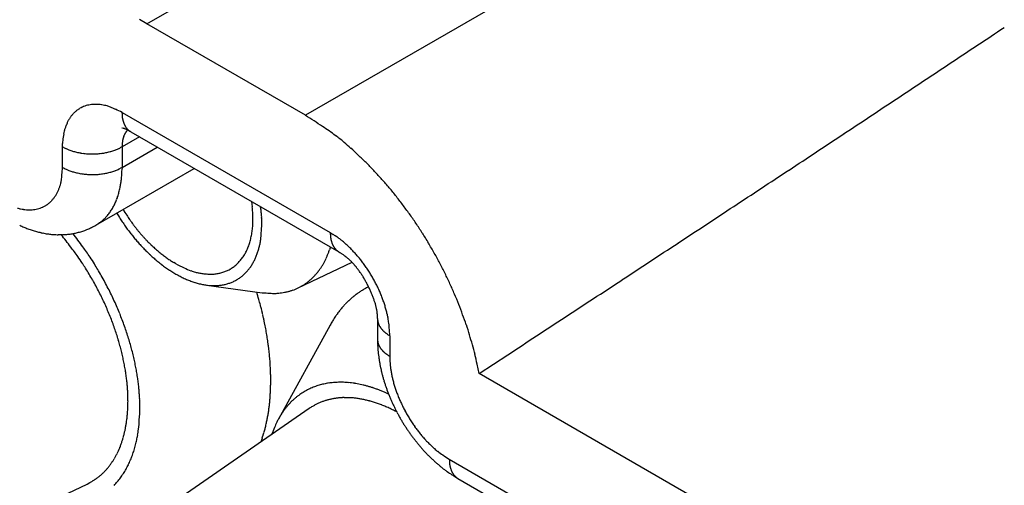
# Model space of a CAD drawing. Units: millimetres. Extents: x 11 to 751, y 29 to 435.
# Drawn here: x 354 to 366, y 176 to 182 of the extents above; entities that cross this region are included whole.
import ezdxf

# ---------------------------------------------------------------- set-up
doc = ezdxf.new("R2010")
doc.units = ezdxf.units.MM
doc.header["$MEASUREMENT"] = 0
doc.layers.get('0').update_dxf_attribs({"lineweight": 30})

msp = doc.modelspace()

# ---------------------------------------------------------------- linework, layer by layer
for p, q in [((355.975, 181.528), (365.733, 187.162)), ((367.618, 186.073), (357.86, 180.44)), ((355.975, 181.528), (355.886, 181.577)), ((357.86, 180.44), (355.975, 181.528)), ((355.68, 180.473), (358.155, 179.045)), ((355.676, 180.292), (355.68, 180.291)), ((355.887, 180.185), (355.68, 180.065)), ((355.783, 180.245), (355.776, 180.249)), ((355.783, 180.245), (358.258, 178.816)), ((354.973, 180.065), (354.973, 180.104)), ((355.68, 180.065), (355.68, 180.073)), ((354.973, 179.82), (354.973, 180.065)), ((355.68, 180.065), (355.662, 180.056)), ((355.68, 180.065), (355.68, 179.82)), ((355.68, 179.82), (356.099, 180.062)), ((355.369, 179.134), (356.538, 179.809)), ((355.68, 179.82), (355.662, 179.811)), ((355.68, 179.82), (355.679, 179.791)), ((357.219, 179.416), (357.227, 179.352)), ((355.617, 179.277), (355.65, 179.223)), ((357.341, 179.147), (357.341, 179.153)), ((358.155, 179.045), (358.188, 179.024)), ((358.156, 178.875), (358.145, 178.84)), ((358.258, 178.816), (358.251, 178.82)), ((358.258, 178.816), (358.269, 178.809)), ((356.316, 178.677), (356.296, 178.689)), ((357.772, 178.387), (358.413, 178.692)), ((356.682, 178.421), (357.347, 178.331)), ((358.61, 178.402), (358.592, 178.393)), ((358.715, 178.024), (358.715, 177.779)), ((358.715, 178.024), (358.715, 178.016)), ((358.153, 177.946), (357.538, 176.828)), ((358.715, 177.779), (358.715, 177.771)), ((358.715, 177.779), (358.716, 177.741)), ((358.862, 177.82), (358.862, 177.575)), ((358.862, 177.575), (358.862, 177.536)), ((359.922, 177.371), (360.264, 177.594)), ((359.922, 177.371), (359.9, 177.482)), ((357.447, 177.289), (357.447, 177.319)), ((376.292, 167.92), (359.922, 177.371)), ((358.847, 177.126), (358.808, 177.144)), ((355.75, 177.044), (355.75, 177.096)), ((357.905, 176.954), (355.874, 175.551)), ((355.892, 176.962), (355.892, 177.017)), ((358.945, 176.913), (358.919, 176.927)), ((357.332, 176.558), (357.34, 176.581)), ((359.569, 176.35), (376.645, 166.491)), ((359.672, 176.121), (359.666, 176.125)), ((359.672, 176.121), (376.749, 166.262)), ((353.034, 174.999), (355.265, 176.056)), ((355.265, 176.056), (355.299, 176.073))]:
    msp.add_line(p, q)
for centre, radius, start, end in [((-77.983, 848.876), 801.671, 303.616691, 303.643656), ((-90.983, 868.458), 825.175, 303.589336, 303.615642), ((-99.595, 881.428), 840.745, 303.563297, 303.589228), ((-101.823, 884.803), 844.788, 303.536694, 303.562649), ((355.348, 180.232), 0.336, 114.6066, 120.0451), ((355.349, 180.229), 0.339, 109.0852, 114.4984), ((355.351, 180.224), 0.345, 103.8344, 109.2107), ((355.353, 180.215), 0.354, 98.534, 103.8501), ((355.36, 180.19), 0.38, 94.0126, 99.0156), ((355.365, 180.144), 0.426, 89.6472, 94.1635), ((355.363, 180.14), 0.429, 84.8052, 89.4343), ((355.366, 180.156), 0.414, 79.9334, 84.9491), ((355.361, 180.033), 0.536, 78.0604, 81.7557), ((355.236, 179.408), 1.174, 76.8413, 78.3896), ((355.352, 180.041), 0.532, 69.0427, 73.5213), ((355.349, 180.015), 0.556, 62.9985, 69.7175), ((-105.926, 890.989), 852.211, 303.511001, 303.536866), ((355.41, 180.176), 0.42, 141.2928, 145.8251), ((355.387, 180.193), 0.391, 136.3283, 141.1197), ((355.369, 180.208), 0.368, 130.939, 135.9692), ((355.357, 180.22), 0.351, 125.6194, 130.8463), ((355.35, 180.228), 0.34, 119.9839, 125.3597), ((354.952, 179.07), 1.581, 62.5958, 65.7247), ((356.56, 180.493), 0.881, 181.3033, 182.7164), ((356.002, 180.46), 0.321, 181.5359, 184.4831), ((356.014, 180.46), 0.333, 184.2854, 186.119), ((356.541, 180.54), 0.866, 187.6363, 188.1815), ((354.389, 174.947), 6.497, 55.5739, 57.713), ((-111.362, 899.217), 862.073, 303.484629, 303.510327), ((355.569, 180.108), 0.593, 158.9408, 162.388), ((355.523, 180.123), 0.544, 155.0462, 158.739), ((355.478, 180.141), 0.496, 150.6807, 154.6566), ((355.442, 180.159), 0.456, 146.2197, 150.4714), ((356.049, 180.468), 0.37, 188.077, 189.4835), ((355.975, 180.452), 0.293, 188.7904, 190.6691), ((356.002, 180.457), 0.321, 190.6634, 192.33), ((356.011, 180.46), 0.33, 192.469, 194.0509), ((355.981, 180.452), 0.299, 194.0175, 195.7601), ((355.963, 180.447), 0.28, 195.5971, 197.4489), ((355.955, 180.444), 0.272, 197.43, 199.3187), ((355.946, 180.44), 0.262, 199.2495, 201.1907), ((355.934, 180.436), 0.25, 201.1701, 203.1916), ((355.924, 180.431), 0.239, 203.0806, 205.175), ((355.915, 180.427), 0.229, 205.1637, 207.3262), ((355.908, 180.422), 0.22, 207.2213, 209.4509), ((355.9, 180.418), 0.211, 209.44, 211.7395), ((355.894, 180.414), 0.204, 211.6442, 214.0095), ((356.577, 178.013), 2.732, 53.1009, 57.0761), ((355.766, 180.071), 0.793, 169.4301, 172.1319), ((355.684, 180.081), 0.711, 166.1156, 169.0874), ((355.622, 180.095), 0.648, 162.7189, 165.9322), ((355.554, 179.885), 0.425, 72.2797, 72.7931), ((355.554, 179.883), 0.426, 71.7694, 72.2822), ((355.553, 179.879), 0.431, 71.2633, 71.772), ((355.55, 179.872), 0.438, 70.7564, 71.2577), ((355.548, 179.866), 0.444, 70.2793, 70.7745), ((355.546, 179.861), 0.45, 69.7899, 70.2795), ((355.966, 180.091), 0.284, 159.5968, 161.0371), ((355.954, 180.095), 0.271, 158.0593, 159.5544), ((355.544, 179.855), 0.456, 69.3114, 69.7956), ((355.94, 180.1), 0.257, 156.3998, 157.9724), ((355.542, 179.849), 0.463, 68.816, 69.2943), ((355.938, 180.101), 0.254, 154.8913, 156.4604), ((355.946, 180.098), 0.262, 153.3216, 154.823), ((355.54, 179.843), 0.469, 68.3743, 68.8473), ((355.918, 180.11), 0.233, 151.331, 153.0378), ((355.537, 179.837), 0.475, 67.8908, 68.3582), ((355.882, 180.129), 0.191, 149.0871, 151.1925), ((355.535, 179.831), 0.482, 67.4417, 67.9039), ((355.918, 180.112), 0.231, 148.2726, 149.9045), ((355.532, 179.825), 0.489, 66.981, 67.4374), ((356.252, 179.906), 0.623, 147.8134, 148.3583), ((355.53, 179.819), 0.495, 66.5428, 66.9944), ((355.872, 180.137), 0.18, 143.0944, 145.4852), ((355.888, 180.41), 0.197, 213.9941, 216.4233), ((355.528, 179.814), 0.501, 66.0791, 66.5261), ((355.85, 180.153), 0.152, 138.8532, 143.1559), ((355.883, 180.406), 0.191, 216.331, 218.8188), ((355.525, 179.807), 0.508, 65.6652, 66.1064), ((355.521, 179.798), 0.518, 65.2146, 65.648), ((355.879, 180.402), 0.185, 218.8226, 221.3657), ((356.041, 180.002), 0.396, 138.4036, 140.56), ((355.52, 179.796), 0.52, 64.7987, 65.231), ((355.875, 180.399), 0.18, 221.2787, 223.8708), ((355.52, 179.798), 0.518, 64.3496, 64.785), ((355.513, 179.781), 0.537, 63.9564, 64.3754), ((355.872, 180.396), 0.176, 223.8923, 226.5277), ((355.495, 179.745), 0.577, 63.5754, 63.9634), ((355.87, 180.394), 0.173, 226.4503, 229.1199), ((355.511, 179.778), 0.54, 63.0951, 63.517), ((355.542, 179.838), 0.472, 62.5904, 63.0846), ((355.869, 180.392), 0.17, 229.1561, 231.8542), ((355.491, 179.736), 0.587, 62.4113, 62.7853), ((355.079, 178.947), 1.477, 62.3022, 62.4366), ((355.868, 180.391), 0.169, 231.7891, 234.5055), ((355.531, 179.817), 0.496, 61.3139, 61.8285), ((355.552, 179.854), 0.454, 60.495, 61.3618), ((355.868, 180.391), 0.169, 234.5678, 237.2792), ((355.179, 179.18), 1.224, 60.4262, 60.8479), ((356.207, 177.524), 3.346, 50.8386, 53.0556), ((-116.621, 907.165), 871.603, 303.459198, 303.484736), ((355.811, 180.068), 0.839, 174.9675, 177.5691), ((355.805, 180.067), 0.833, 172.2699, 174.8702), ((356.123, 180.065), 0.444, 176.0771, 177.064), ((356.131, 180.065), 0.451, 177.0819, 178.0547), ((356.13, 180.065), 0.45, 178.0783, 179.0556), ((356.092, 180.067), 0.412, 173.9291, 174.9847), ((356.105, 180.066), 0.426, 174.9984, 176.023), ((356.079, 180.068), 0.399, 172.7775, 173.8622), ((356.067, 180.07), 0.387, 171.6607, 172.7747), ((356.054, 180.071), 0.374, 170.4453, 171.5936), ((356.042, 180.073), 0.361, 169.2455, 170.4267), ((356.029, 180.075), 0.349, 167.9647, 169.182), ((356.018, 180.077), 0.337, 166.6917, 167.9437), ((356.006, 180.08), 0.325, 165.3284, 166.6181), ((355.995, 180.083), 0.314, 163.9842, 165.3123), ((355.984, 180.086), 0.302, 162.5384, 163.9098), ((355.974, 180.088), 0.292, 161.1213, 162.5286), ((352.331, 173.269), 9.098, 48.1608, 48.8333), ((355.474, 181.034), 1.091, 242.6096, 245.0666), ((355.225, 180.465), 0.471, 243.401, 247.876), ((355.266, 180.568), 0.581, 247.9575, 250.4619), ((355.514, 181.439), 1.486, 252.6704, 253.4881), ((355.304, 180.724), 0.74, 253.4056, 255.2452), ((355.288, 180.633), 0.649, 254.4908, 256.7562), ((355.314, 180.751), 0.769, 256.8769, 258.799), ((355.327, 180.831), 0.85, 259.0338, 260.787), ((355.323, 180.81), 0.83, 260.8396, 262.6773), ((355.324, 180.813), 0.832, 262.593, 264.4553), ((355.326, 180.838), 0.857, 264.5203, 266.3458), ((355.327, 180.852), 0.871, 266.3413, 268.1496), ((355.326, 180.851), 0.87, 268.2009, 270.0176), ((355.326, 180.847), 0.866, 269.9779, 271.8034), ((355.326, 180.841), 0.861, 271.8466, 273.6774), ((355.327, 180.828), 0.848, 273.6371, 275.4832), ((355.328, 180.812), 0.831, 275.5159, 277.3776), ((355.332, 180.789), 0.808, 277.324, 279.2136), ((355.336, 180.765), 0.784, 279.2382, 281.151), ((355.342, 180.736), 0.754, 281.0918, 283.0419), ((355.349, 180.708), 0.725, 283.0586, 285.0361), ((355.359, 180.672), 0.688, 284.9651, 286.9954), ((355.37, 180.638), 0.652, 286.9941, 289.0732), ((355.381, 180.606), 0.618, 288.9953, 291.1191), ((355.389, 180.587), 0.597, 291.1573, 293.2787), ((355.411, 180.537), 0.543, 293.1797, 295.4302), ((355.442, 180.473), 0.472, 295.2882, 297.7718), ((355.553, 176.86), 4.274, 46.6331, 48.2345), ((355.979, 177.246), 3.7, 45.3286, 47.3208), ((-120.93, 913.7), 879.432, 303.433208, 303.458643), ((355.471, 176.744), 4.415, 43.5434, 45.2161), ((354.411, 179.763), 0.556, 350.2821, 357.0013), ((353.393, 179.892), 1.581, 354.2756, 357.4046), ((355.474, 180.789), 1.091, 242.6118, 245.0688), ((355.225, 180.22), 0.471, 243.4011, 247.8759), ((355.266, 180.323), 0.581, 247.9576, 250.4619), ((355.514, 181.194), 1.486, 252.6704, 253.4881), ((355.303, 180.479), 0.74, 253.408, 255.2475), ((355.288, 180.388), 0.649, 254.4909, 256.7562), ((355.314, 180.506), 0.769, 256.8791, 258.8011), ((355.327, 180.586), 0.851, 259.0338, 260.7869), ((355.323, 180.566), 0.83, 260.8396, 262.6773), ((355.324, 180.568), 0.832, 262.5931, 264.4552), ((355.326, 180.593), 0.857, 264.5203, 266.3457), ((355.327, 180.607), 0.871, 266.3434, 268.1516), ((355.326, 180.606), 0.87, 268.2009, 270.0175), ((355.326, 180.602), 0.866, 269.9779, 271.8033), ((355.326, 180.596), 0.861, 271.8446, 273.6752), ((355.327, 180.583), 0.848, 273.6371, 275.4831), ((355.328, 180.567), 0.831, 275.5159, 277.3776), ((355.332, 180.544), 0.808, 277.324, 279.2135), ((355.336, 180.52), 0.784, 279.2383, 281.151), ((355.342, 180.491), 0.754, 281.0896, 283.0397), ((355.349, 180.463), 0.725, 283.0587, 285.036), ((355.359, 180.427), 0.688, 284.9629, 286.9931), ((355.37, 180.393), 0.652, 286.9941, 289.0731), ((355.381, 180.361), 0.618, 288.9954, 291.1191), ((355.389, 180.342), 0.597, 291.1549, 293.2762), ((355.411, 180.292), 0.543, 293.1798, 295.4301), ((355.442, 180.229), 0.472, 295.2882, 297.7717), ((354.372, 179.819), 1.308, 355.0426, 356.2939), ((354.343, 179.82), 1.336, 356.3175, 357.5462), ((354.346, 179.819), 1.334, 357.5785, 358.8133), ((355.102, 176.42), 4.905, 41.8103, 43.3237), ((-125.657, 920.858), 888.009, 303.407974, 303.433279), ((353.828, 179.969), 1.174, 341.6101, 343.1585), ((354.434, 179.753), 0.532, 346.4788, 350.9576), ((354.58, 179.798), 1.098, 349.2694, 350.7274), ((354.536, 179.805), 1.143, 350.7588, 352.1683), ((354.489, 179.81), 1.19, 352.2511, 353.613), ((354.438, 179.815), 1.242, 353.6404, 354.952), ((355.19, 176.505), 4.783, 40.1745, 41.7593), ((354.53, 179.712), 0.426, 325.8351, 330.3515), ((354.526, 179.713), 0.429, 330.5655, 335.1948), ((354.541, 179.707), 0.414, 335.0516, 340.0674), ((354.432, 179.764), 0.536, 338.2427, 341.9382), ((354.794, 179.752), 0.879, 340.7379, 342.4905), ((354.755, 179.763), 0.92, 342.6011, 344.2901), ((354.715, 179.773), 0.961, 344.3238, 345.954), ((354.671, 179.782), 1.006, 346.0562, 347.6261), ((354.628, 179.791), 1.05, 347.6598, 349.1746), ((355.172, 176.482), 4.812, 38.6434, 40.2444), ((355.026, 176.372), 4.994, 37.0208, 38.5791), ((-130.115, 927.638), 896.123, 303.382015, 303.407208), ((354.598, 179.654), 0.336, 299.9519, 305.3904), ((354.595, 179.656), 0.339, 305.5017, 310.915), ((354.592, 179.66), 0.345, 310.7879, 316.1642), ((354.586, 179.667), 0.353, 316.1494, 321.4656), ((354.567, 179.686), 0.38, 320.9839, 325.987), ((354.958, 179.688), 0.703, 330.6023, 332.6972), ((354.925, 179.704), 0.74, 332.7659, 334.7742), ((354.898, 179.715), 0.769, 334.8956, 336.8465), ((354.868, 179.727), 0.801, 336.8755, 338.7646), ((354.831, 179.74), 0.841, 338.8803, 340.6977), ((354.928, 176.299), 5.116, 35.4781, 37.011), ((354.616, 179.96), 0.648, 254.0671, 257.2803), ((354.601, 179.908), 0.593, 257.6119, 261.059), ((354.591, 179.859), 0.544, 261.2617, 264.9544), ((354.583, 179.812), 0.496, 265.342, 269.3178), ((354.581, 179.771), 0.456, 269.5271, 273.7787), ((354.581, 179.736), 0.42, 274.1727, 278.705), ((354.584, 179.707), 0.391, 278.8799, 283.6713), ((354.587, 179.684), 0.368, 284.0301, 289.0603), ((354.592, 179.668), 0.351, 289.1531, 294.38), ((354.595, 179.657), 0.34, 294.6395, 300.0153), ((355.136, 179.567), 0.488, 317.9146, 320.8896), ((355.054, 179.632), 0.593, 321.0687, 323.4864), ((354.99, 179.673), 0.669, 323.8879, 326.0159), ((355.003, 179.663), 0.651, 326.1176, 328.3338), ((354.996, 179.668), 0.661, 328.2538, 330.4659), ((359.65, 181.824), 4.684, 212.3152, 213.3062), ((357.171, 180.165), 1.701, 212.4666, 214.5378), ((355.826, 179.201), 1.409, 3.5459, 6.1335), ((355.836, 179.204), 1.399, 0.8632, 3.4505), ((353.818, 178.895), 3.538, 7.1699, 7.4424), ((356.045, 179.17), 1.295, 6.8358, 7.402), ((355.913, 179.153), 1.428, 6.5275, 6.858), ((352.556, 178.795), 4.804, 6.1498, 6.2255), ((355.616, 179.124), 1.727, 5.9284, 6.1607), ((355.965, 179.158), 1.375, 5.7384, 6.048), ((355.745, 179.136), 1.596, 5.4689, 5.7279), ((355.616, 179.124), 1.726, 5.1985, 5.4328), ((355.735, 179.135), 1.607, 4.9488, 5.2007), ((355.789, 179.14), 1.553, 4.6975, 4.9579), ((355.77, 179.138), 1.572, 4.4472, 4.7026), ((355.77, 179.138), 1.572, 4.1809, 4.4347), ((355.79, 179.14), 1.551, 3.9282, 4.1841), ((354.89, 176.278), 5.16, 33.8969, 35.4266), ((-134.776, 934.703), 904.587, 303.357298, 303.382364), ((355, 180.254), 1.243, 244.4393, 245.6733), ((354.558, 180.651), 1.721, 296.0998, 298.1029), ((354.795, 180.015), 1.051, 303.0786, 306.0384), ((355.193, 179.496), 0.399, 303.6661, 309.6297), ((355.152, 179.547), 0.463, 309.5037, 312.8578), ((354.352, 180.282), 1.549, 316.0594, 316.8513), ((355.054, 179.626), 0.588, 316.7338, 319.0449), ((357.94, 180.688), 2.719, 212.5951, 213.8855), ((357.712, 180.541), 2.447, 214.0019, 215.4035), ((357.315, 180.261), 1.874, 214.4451, 215.6502), ((361.099, 183.136), 6.626, 216.7848, 217.046), ((357.622, 180.509), 2.269, 216.9927, 217.8304), ((356.047, 179.211), 1.189, 354.7285, 357.6888), ((355.901, 179.208), 1.334, 358.0417, 0.7258), ((355.005, 179.234), 2.338, 355.296, 357.8621), ((355.807, 179.141), 1.535, 3.6738, 3.9311), ((355.815, 179.141), 1.527, 3.4102, 3.6674), ((355.827, 179.142), 1.515, 3.1522, 3.4099), ((355.838, 179.143), 1.503, 2.8908, 3.149), ((355.851, 179.143), 1.491, 2.6429, 2.9019), ((355.861, 179.144), 1.48, 2.3676, 2.6271), ((355.874, 179.144), 1.468, 2.1231, 2.3832), ((355.884, 179.145), 1.457, 1.8417, 2.1022), ((355.897, 179.145), 1.444, 1.6, 1.8614), ((355.909, 179.146), 1.433, 1.3208, 1.5828), ((355.919, 179.146), 1.422, 1.065, 1.3275), ((355.925, 179.146), 1.417, 0.8068, 1.0687), ((355.943, 179.146), 1.398, 0.5352, 0.7991), ((355.973, 179.147), 1.369, 0.2686, 0.5367), ((354.86, 176.256), 5.197, 32.3928, 33.9174), ((-138.949, 941.065), 912.196, 303.331491, 303.356458), ((354.996, 180.245), 1.234, 245.6616, 246.9035), ((354.992, 180.236), 1.223, 246.9452, 248.1955), ((354.988, 180.226), 1.212, 248.1858, 249.4452), ((354.982, 180.214), 1.199, 249.4895, 250.76), ((354.978, 180.202), 1.186, 250.7507, 252.0327), ((354.973, 180.188), 1.172, 252.0817, 253.3767), ((354.969, 180.175), 1.158, 253.3697, 254.6782), ((354.964, 180.16), 1.142, 254.7266, 256.0504), ((354.96, 180.145), 1.126, 256.0485, 257.3877), ((354.955, 180.128), 1.11, 257.4386, 258.7951), ((354.952, 180.113), 1.093, 258.7925, 260.1661), ((354.948, 180.095), 1.076, 260.2201, 261.613), ((354.946, 180.079), 1.059, 261.6124, 263.024), ((354.943, 180.062), 1.042, 263.0791, 264.5116), ((354.941, 180.045), 1.025, 264.5141, 265.967), ((354.939, 180.028), 1.008, 266.0235, 267.499), ((354.938, 180.012), 0.992, 267.5019, 268.9985), ((354.937, 179.996), 0.975, 269.0564, 270.5758), ((354.937, 179.98), 0.959, 270.5795, 272.1222), ((349.311, 174.512), 7.225, 37.137, 38.6124), ((354.937, 179.962), 0.942, 272.1891, 273.7594), ((354.938, 179.95), 0.93, 273.7466, 275.3351), ((354.937, 179.941), 0.921, 275.4019, 277.0043), ((354.939, 179.921), 0.901, 277.0264, 278.6661), ((354.943, 179.89), 0.87, 278.7403, 280.4412), ((348.63, 174.187), 8.083, 35.462, 36.8501), ((354.942, 179.903), 0.883, 280.3486, 282.0189), ((354.931, 179.952), 0.933, 282.0681, 283.6414), ((354.948, 179.865), 0.844, 283.9153, 285.6835), ((354.983, 179.736), 0.711, 285.7844, 287.9394), ((354.942, 179.905), 0.884, 287.0897, 288.7195), ((354.412, 181.484), 2.549, 288.6197, 289.1316), ((354.987, 179.738), 0.712, 291.4049, 293.7749), ((355.021, 179.665), 0.632, 293.624, 297.772), ((357.635, 180.484), 2.352, 215.3523, 216.7718), ((357.68, 180.517), 2.407, 216.7679, 218.1122), ((357.631, 180.478), 2.344, 218.1128, 219.475), ((357.247, 180.2), 1.782, 217.3804, 218.5075), ((357.467, 180.377), 2.065, 218.5452, 219.4839), ((357.585, 180.481), 2.222, 219.6165, 220.4636), ((357.451, 180.367), 2.046, 220.4756, 221.3891), ((357.382, 180.303), 1.952, 221.3235, 222.2726), ((356.263, 179.194), 0.972, 347.4954, 350.9613), ((356.162, 179.204), 1.073, 351.3163, 354.5316), ((356.484, 179.08), 0.852, 352.0748, 357.4382), ((359.035, 179.065), 0.881, 181.3032, 182.7163), ((358.477, 179.031), 0.321, 181.5324, 184.4797), ((357.685, 178.225), 0.944, 55.2883, 57.7718), ((354.829, 176.241), 5.232, 30.8292, 32.3453), ((357.63, 180.479), 2.345, 219.508, 220.8777), ((357.638, 180.488), 2.356, 220.8975, 222.2748), ((357.567, 180.428), 2.264, 222.3755, 223.8268), ((357.386, 180.308), 1.958, 222.2935, 223.2242), ((357.367, 180.29), 1.932, 223.222, 224.1504), ((357.331, 180.256), 1.883, 224.167, 225.1046), ((357.297, 180.22), 1.833, 225.0816, 226.0297), ((357.272, 180.195), 1.798, 226.0489, 226.9986), ((356.447, 179.157), 0.785, 339.0142, 343.0786), ((356.356, 179.177), 0.878, 343.5198, 347.2615), ((355.601, 179.327), 1.768, 345.1096, 346.407), ((356.502, 179.071), 0.833, 349.0024, 352.5501), ((358.489, 179.031), 0.333, 184.2849, 186.1186), ((359.016, 179.111), 0.866, 187.6363, 188.1815), ((358.524, 179.039), 0.37, 188.077, 189.4835), ((358.449, 179.023), 0.293, 188.7844, 190.6634), ((358.476, 179.028), 0.321, 190.6633, 192.33), ((358.485, 179.031), 0.33, 192.4628, 194.0449), ((358.455, 179.024), 0.299, 194.0158, 195.7586), ((358.438, 179.018), 0.28, 195.5988, 197.4508), ((358.43, 179.015), 0.272, 197.4279, 199.3168), ((358.42, 179.012), 0.262, 199.2494, 201.1908), ((358.409, 179.007), 0.25, 201.17, 203.1917), ((358.399, 179.002), 0.239, 203.0804, 205.1751), ((358.39, 178.998), 0.229, 205.1636, 207.3263), ((357.606, 178.108), 1.086, 53.1781, 55.4285), ((357.543, 178.019), 1.195, 51.1558, 53.2771), ((357.516, 177.987), 1.237, 48.9946, 51.1183), ((357.473, 177.935), 1.304, 46.9939, 49.0729), ((354.828, 176.238), 5.233, 29.3345, 30.848), ((-143.454, 947.905), 920.386, 303.307013, 303.33186), ((352.922, 177.176), 2.738, 35.3434, 38.3215), ((352.776, 177.067), 3.036, 33.7669, 36.5894), ((357.525, 180.39), 2.207, 223.8656, 225.3687), ((357.461, 180.331), 2.12, 225.4793, 227.055), ((357.242, 180.162), 1.753, 226.9794, 227.937), ((357.214, 180.132), 1.712, 227.954, 228.9163), ((357.183, 180.095), 1.664, 228.8941, 229.8663), ((357.157, 180.065), 1.624, 229.8861, 230.863), ((357.127, 180.028), 1.577, 230.8378, 231.8248), ((357.103, 179.998), 1.538, 231.8437, 232.835), ((356.643, 179.076), 0.573, 323.7664, 328.8634), ((356.59, 179.105), 0.633, 329.119, 333.8657), ((356.524, 179.131), 0.704, 334.3464, 338.7469), ((356.631, 179.024), 0.694, 336.2544, 339.9637), ((356.655, 179.017), 0.669, 339.8419, 343.815), ((356.488, 179.087), 0.849, 342.4084, 345.3736), ((357.166, 179.17), 1.033, 337.3795, 339.3775), ((357.161, 179.17), 1.038, 339.4446, 341.443), ((358.383, 178.994), 0.22, 207.2244, 209.4542), ((358.375, 178.989), 0.211, 209.4457, 211.7455), ((358.369, 178.985), 0.204, 211.6347, 214.0003), ((358.363, 178.981), 0.197, 213.9979, 216.4274), ((358.358, 178.977), 0.191, 216.3321, 218.8203), ((358.354, 178.974), 0.185, 218.827, 221.3703), ((358.35, 178.97), 0.18, 221.2837, 223.8762), ((358.347, 178.967), 0.176, 223.8872, 226.5228), ((358.345, 178.965), 0.173, 226.4555, 229.1253), ((358.344, 178.963), 0.17, 229.1605, 231.8589), ((358.343, 178.962), 0.169, 231.789, 234.5056), ((358.342, 178.962), 0.169, 234.5736, 237.2853), ((357.837, 178.143), 0.793, 56.1028, 57.0624), ((357.682, 177.908), 1.075, 55.4691, 56.2258), ((357.635, 177.842), 1.156, 54.6567, 55.4), ((357.73, 177.981), 0.988, 53.584, 54.4972), ((357.423, 177.882), 1.377, 44.9634, 46.9937), ((357.372, 177.828), 1.451, 43.0581, 45.0355), ((357.33, 177.79), 1.507, 41.09, 43.0401), ((357.286, 177.749), 1.568, 39.2376, 41.1504), ((354.84, 176.249), 5.218, 27.7807, 29.2928), ((352.607, 176.947), 3.127, 33.722, 35.424), ((346.465, 173.193), 10.324, 31.7211, 32.1244), ((352.442, 176.837), 3.442, 32.2348, 33.8536), ((345.441, 172.784), 11.529, 30.3378, 30.7141), ((357.407, 180.275), 2.042, 227.1042, 228.7474), ((357.34, 180.206), 1.946, 228.8771, 230.6056), ((357.284, 180.14), 1.86, 230.6664, 232.4754), ((357.216, 180.06), 1.755, 232.627, 234.5391), ((357.074, 179.958), 1.489, 232.8129, 233.8164), ((357.047, 179.923), 1.444, 233.8303, 234.8428), ((357.024, 179.889), 1.404, 234.819, 235.8388), ((357.013, 179.874), 1.385, 235.866, 236.8774), ((356.976, 179.815), 1.315, 236.8511, 237.8931), ((356.92, 179.726), 1.211, 237.8681, 238.9746), ((357.239, 180.458), 2.006, 242.5943, 245.8638), ((356.736, 179.007), 0.457, 305.6521, 311.608), ((356.715, 179.026), 0.484, 311.9701, 317.6967), ((356.685, 179.051), 0.523, 317.8748, 323.2979), ((356.743, 178.958), 0.564, 324.5672, 328.9777), ((356.705, 178.986), 0.61, 328.5367, 332.6329), ((356.639, 179.023), 0.686, 332.4697, 336.1304), ((357.326, 179.099), 0.859, 328.1448, 330.492), ((357.291, 179.116), 0.897, 330.6375, 332.8966), ((357.25, 179.136), 0.943, 332.9561, 335.1189), ((357.194, 179.159), 1.003, 335.2824, 337.3289), ((357.761, 178.025), 0.934, 52.504, 53.5105), ((357.781, 178.053), 0.899, 51.3201, 52.4066), ((357.795, 178.073), 0.876, 50.1, 51.2526), ((357.822, 178.108), 0.831, 48.7274, 49.9783), ((357.844, 178.135), 0.797, 47.3039, 48.6424), ((357.877, 178.173), 0.746, 45.7046, 47.168), ((357.886, 178.182), 0.734, 44.1726, 45.6897), ((357.883, 178.18), 0.736, 42.5961, 44.1362), ((357.858, 178.155), 0.773, 41.2038, 42.6961), ((357.802, 178.105), 0.847, 39.8849, 41.2679), ((357.248, 177.719), 1.616, 37.3251, 39.2147), ((357.212, 177.689), 1.663, 35.5146, 37.3763), ((354.884, 176.27), 5.169, 26.29, 27.807), ((-147.665, 954.338), 928.074, 303.281445, 303.306188), ((351.976, 176.594), 3.849, 30.5978, 31.7888), ((352.645, 176.952), 3.09, 29.6329, 31.2045), ((351.751, 176.471), 4.221, 29.272, 30.4031), ((357.159, 179.984), 1.66, 234.6183, 236.6306), ((357.096, 179.897), 1.552, 236.8083, 238.943), ((357.043, 179.813), 1.453, 239.0416, 241.2991), ((356.746, 179.272), 0.723, 243.103, 249.9938), ((356.741, 179.234), 0.685, 249.2939, 253.983), ((356.852, 179.9), 1.359, 257.2332, 259.0648), ((356.726, 179.225), 0.671, 258.6829, 262.7327), ((356.725, 179.078), 0.526, 260.8291, 266.2673), ((356.728, 179.089), 0.537, 266.0567, 271.1992), ((356.727, 179.079), 0.528, 271.3229, 276.4229), ((356.735, 179.025), 0.473, 276.2142, 281.8785), ((356.745, 178.998), 0.444, 281.3327, 287.3428), ((356.748, 178.99), 0.436, 287.3168, 293.4193), ((356.749, 178.99), 0.436, 293.2786, 299.3938), ((356.745, 178.993), 0.44, 299.5575, 305.6622), ((356.792, 178.913), 0.497, 310.7415, 315.6424), ((356.778, 178.928), 0.518, 315.5975, 320.3218), ((356.763, 178.943), 0.538, 320.0976, 324.6714), ((357.433, 179.029), 0.73, 317.4427, 320.1492), ((357.411, 179.046), 0.758, 320.3047, 322.9214), ((357.386, 179.063), 0.788, 322.9697, 325.4993), ((357.356, 179.082), 0.824, 325.6568, 328.0898), ((357.752, 178.062), 0.913, 38.6785, 39.9793), ((357.706, 178.024), 0.973, 37.4699, 38.707), ((357.661, 177.987), 1.031, 36.363, 37.543), ((357.611, 177.95), 1.093, 35.2633, 36.3877), ((357.566, 177.917), 1.149, 34.2463, 35.3246), ((357.521, 177.886), 1.204, 33.2198, 34.2566), ((357.185, 177.671), 1.695, 33.6356, 35.4817), ((357.164, 177.656), 1.721, 31.8457, 33.6764), ((357.154, 177.651), 1.733, 29.9778, 31.8033), ((354.931, 176.297), 5.115, 24.7341, 26.2538), ((352.194, 176.7), 3.607, 28.263, 29.5714), ((352.508, 176.856), 3.373, 28.3563, 29.8551), ((352.015, 176.595), 3.93, 27.0522, 28.3), ((356.988, 179.723), 1.347, 241.5095, 243.9134), ((356.942, 179.636), 1.25, 244.0324, 246.5862), ((356.898, 179.546), 1.149, 246.8371, 249.564), ((356.863, 179.461), 1.058, 249.7043, 252.6113), ((356.832, 179.377), 0.968, 252.9002, 256.008), ((356.81, 179.298), 0.886, 256.1706, 259.4884), ((356.781, 178.963), 0.548, 280.9652, 285.6319), ((356.786, 178.936), 0.52, 285.9128, 290.7413), ((356.793, 178.917), 0.5, 290.7646, 295.723), ((356.797, 178.906), 0.488, 295.903, 300.9246), ((356.8, 178.902), 0.483, 300.84, 305.8864), ((356.797, 178.904), 0.487, 305.9518, 310.9517), ((357.492, 178.972), 0.648, 302.5151, 305.5495), ((357.488, 178.978), 0.655, 305.5306, 308.5274), ((357.477, 178.989), 0.67, 308.6619, 311.5911), ((357.466, 179.001), 0.687, 311.6149, 314.4771), ((357.45, 179.014), 0.707, 314.6225, 317.4069), ((357.481, 177.858), 1.252, 32.2663, 33.2688), ((357.442, 177.834), 1.299, 31.2988, 32.2699), ((357.41, 177.813), 1.336, 30.3922, 31.3385), ((357.38, 177.796), 1.37, 29.4637, 30.388), ((357.359, 177.783), 1.395, 28.5824, 29.4905), ((357.342, 177.774), 1.414, 27.6776, 28.5721), ((357.334, 177.77), 1.424, 26.8107, 27.697), ((357.147, 177.646), 1.741, 28.2, 30.0167), ((357.145, 177.647), 1.742, 26.3419, 28.1501), ((355.012, 176.331), 5.027, 23.2356, 24.7651), ((-151.761, 960.568), 935.531, 303.257124, 303.281766), ((351.926, 176.57), 3.905, 26.8978, 28.0787), ((352.165, 176.693), 3.636, 25.6115, 26.8752), ((351.726, 176.461), 4.249, 25.75, 26.8763), ((356.791, 179.224), 0.81, 259.812, 263.3543), ((356.781, 179.156), 0.742, 263.5264, 267.301), ((356.774, 179.096), 0.681, 267.6453, 271.6546), ((356.774, 179.043), 0.628, 271.8151, 276.0596), ((356.775, 178.999), 0.584, 276.3925, 280.8548), ((348.468, 175.775), 9.178, 15.6489, 16.2267), ((357.507, 180.123), 1.799, 264.8923, 267.7242), ((357.488, 178.954), 0.631, 265.2352, 271.3241), ((357.492, 178.975), 0.652, 270.8851, 274.6178), ((357.277, 180.258), 1.951, 277.8813, 278.8289), ((357.465, 179.064), 0.742, 278.6364, 281.3659), ((357.511, 178.91), 0.583, 279.9501, 283.6164), ((357.492, 178.984), 0.66, 283.6868, 286.8147), ((357.475, 179.023), 0.701, 287.1935, 290.0587), ((357.493, 178.975), 0.651, 290.0877, 293.1683), ((357.503, 178.956), 0.629, 292.961, 296.1386), ((357.498, 178.965), 0.639, 296.234, 299.3359), ((357.494, 178.97), 0.645, 299.3515, 302.4064), ((359.076, 177.494), 1.021, 126.2387, 127.4015), ((359.074, 177.496), 1.018, 125.0515, 126.2102), ((359.071, 177.499), 1.014, 123.9055, 125.0628), ((359.07, 177.501), 1.011, 122.7237, 123.8774), ((359.07, 177.502), 1.011, 121.5857, 122.7339), ((359.072, 177.496), 1.017, 120.4112, 121.5466), ((359.068, 177.503), 1.009, 119.2866, 120.4257), ((359.058, 177.52), 0.989, 118.1126, 119.2687), ((357.331, 177.769), 1.427, 25.9121, 26.7927), ((357.338, 177.772), 1.419, 25.045, 25.9255), ((357.351, 177.778), 1.405, 24.1325, 25.0156), ((357.373, 177.788), 1.381, 23.2491, 24.1399), ((357.401, 177.801), 1.35, 22.3073, 23.2088), ((357.438, 177.817), 1.31, 21.3845, 22.3034), ((357.17, 177.659), 1.715, 24.5205, 26.3459), ((357.215, 177.681), 1.665, 22.5909, 24.4531), ((357.221, 177.681), 1.659, 20.8398, 22.6775), ((355.088, 176.367), 4.943, 21.6686, 23.2029), ((352.294, 176.749), 3.496, 24.3891, 25.6948), ((351.998, 176.594), 3.946, 24.5219, 25.7291), ((352.146, 176.656), 3.786, 23.3552, 24.6042), ((354.127, 177.331), 3.309, 14.9274, 16.1425), ((359.124, 177.442), 1.091, 135.5847, 136.7335), ((359.112, 177.454), 1.075, 134.4004, 135.5586), ((359.102, 177.464), 1.061, 133.2622, 134.4273), ((359.098, 177.468), 1.054, 132.0711, 133.2346), ((359.092, 177.475), 1.046, 130.9222, 132.0871), ((359.087, 177.48), 1.039, 129.7302, 130.8949), ((359.082, 177.486), 1.031, 128.5819, 129.7478), ((359.079, 177.489), 1.026, 127.3885, 128.552), ((357.483, 177.835), 1.261, 20.3975, 21.3388), ((357.531, 177.853), 1.21, 19.418, 20.3841), ((357.579, 177.872), 1.158, 18.3692, 19.361), ((357.648, 177.895), 1.085, 17.2849, 18.3248), ((357.732, 177.923), 0.997, 16.093, 17.2026), ((357.775, 177.935), 0.953, 14.9778, 16.1105), ((357.181, 177.668), 1.701, 19.0332, 20.7863), ((357.333, 177.726), 1.539, 16.8785, 18.8006), ((-155.003, 965.532), 941.46, 303.231857, 303.25644), ((352.269, 176.74), 3.522, 23.0763, 24.3539), ((352.303, 176.755), 3.484, 21.806, 23.0782), ((352.123, 176.649), 3.809, 22.0988, 23.3215), ((352.164, 176.665), 3.765, 20.8835, 22.1015), ((353.833, 177.249), 3.614, 14.2755, 14.9866), ((344.963, 175.145), 12.73, 13.454, 13.6082), ((353.107, 177.091), 4.356, 12.9913, 13.4871), ((359.247, 177.34), 1.251, 143.3927, 144.4208), ((359.04, 177.505), 0.987, 142.5583, 143.9381), ((359.159, 177.413), 1.137, 141.3608, 142.5195), ((359.223, 177.357), 1.222, 140.1533, 141.2046), ((359.153, 177.416), 1.131, 139.0062, 140.14), ((359.121, 177.446), 1.087, 137.9147, 139.0902), ((359.127, 177.439), 1.096, 136.7285, 137.8829), ((357.783, 177.939), 0.943, 13.7852, 14.8954), ((357.93, 177.979), 0.791, 12.2119, 13.5164), ((358.113, 178.02), 0.604, 10.3389, 12.0284), ((358.036, 177.998), 0.684, 9.5982, 10.9747), ((356.863, 177.798), 1.874, 9.1969, 9.6441), ((358.255, 178.043), 0.46, 4.6431, 6.8063), ((358.396, 178.057), 0.319, 359.8368, 4.3158), ((357.562, 177.799), 1.298, 14.4898, 16.7551), ((357.39, 177.734), 1.481, 13.4061, 15.2457), ((355.941, 177.385), 2.972, 12.6709, 13.4886), ((355.213, 176.413), 4.809, 20.1511, 21.7041), ((352.377, 176.786), 3.405, 20.4962, 21.7778), ((352.462, 176.815), 3.315, 19.2334, 20.5281), ((352.247, 176.698), 3.676, 19.6305, 20.8583), ((354.018, 177.284), 3.425, 12.5908, 13.2583), ((353.492, 177.168), 3.964, 12.0112, 12.5682), ((353.191, 177.11), 4.27, 11.432, 11.9352), ((360.485, 176.599), 2.693, 148.821, 149.9919), ((359.019, 177.506), 0.969, 147.3541, 149.8199), ((359.087, 177.465), 1.049, 146.0306, 147.4869), ((361.091, 176.015), 3.521, 144.3532, 144.6851), ((358.001, 178.037), 0.715, 358.9613, 1.4985), ((358.884, 178.024), 0.169, 182.7203, 185.4315), ((358.884, 178.024), 0.169, 185.4916, 188.2077), ((358.886, 178.024), 0.17, 188.1521, 190.85), ((358.888, 178.025), 0.173, 190.8827, 193.552), ((358.891, 178.025), 0.176, 193.4749, 196.1101), ((358.895, 178.027), 0.18, 196.128, 198.72), ((358.9, 178.028), 0.185, 198.6312, 201.1741), ((358.905, 178.03), 0.191, 201.1864, 203.6741), ((357.697, 177.825), 1.162, 7.9564, 10.4608), ((357.916, 177.857), 0.941, 3.4004, 7.8753), ((355.342, 176.462), 4.671, 18.5599, 20.1299), ((-159.884, 972.978), 950.363, 303.207555, 303.231996), ((352.523, 176.838), 3.25, 17.9107, 19.2063), ((352.341, 176.73), 3.577, 18.4197, 19.6605), ((352.408, 176.754), 3.505, 17.1527, 18.3948), ((353.514, 177.176), 3.941, 10.8805, 11.4234), ((353.679, 177.205), 3.774, 10.3582, 10.9217), ((353.655, 177.202), 3.798, 9.791, 10.3438), ((353.685, 177.207), 3.767, 9.2413, 9.792), ((358.911, 178.032), 0.197, 203.5683, 205.9973), ((358.917, 178.035), 0.204, 205.9946, 208.3598), ((358.924, 178.038), 0.212, 208.2603, 210.5597), ((358.932, 178.043), 0.22, 210.551, 212.7805), ((358.939, 178.047), 0.229, 212.6695, 214.8319), ((358.947, 178.053), 0.239, 214.8247, 216.9192), ((358.956, 178.059), 0.25, 216.8106, 218.8321), ((358.966, 178.067), 0.262, 218.8086, 220.7497), ((358.974, 178.073), 0.272, 220.6797, 222.5683), ((358.98, 178.078), 0.28, 222.5492, 224.4009), ((358.994, 178.091), 0.299, 224.24, 225.9827), ((359.015, 178.113), 0.33, 225.9525, 227.5345), ((359.009, 178.107), 0.321, 227.6653, 229.3319), ((358.991, 178.086), 0.293, 229.3351, 231.214), ((359.042, 178.143), 0.37, 230.5206, 231.9271), ((359.35, 178.532), 0.866, 231.8146, 232.3598), ((359.017, 178.116), 0.333, 233.8834, 235.7171), ((356.682, 177.72), 2.182, 2.6101, 5.0671), ((355.466, 176.5), 4.543, 17.0164, 18.5998), ((352.61, 176.865), 3.159, 16.6297, 17.9367), ((352.688, 176.89), 3.076, 15.2922, 16.6053), ((352.503, 176.781), 3.407, 15.9239, 17.1771), ((353.76, 177.22), 3.691, 8.6749, 9.2309), ((353.831, 177.23), 3.619, 8.1275, 8.6884), ((353.876, 177.237), 3.573, 7.5534, 8.1149), ((358.884, 177.779), 0.169, 182.7202, 185.4316), ((358.884, 177.779), 0.169, 185.4923, 188.2086), ((360.253, 177.782), 1.537, 181.5037, 182.9107), ((358.886, 177.779), 0.17, 188.1532, 190.8512), ((358.888, 177.78), 0.173, 190.8826, 193.5521), ((358.891, 177.78), 0.176, 193.4749, 196.1101), ((358.895, 177.782), 0.18, 196.1301, 198.7221), ((359.011, 178.105), 0.321, 235.5168, 238.4642), ((359.319, 178.573), 0.881, 237.2822, 238.6953), ((355.532, 176.524), 4.472, 15.4016, 16.9745), ((-166.313, 982.82), 962.119, 303.18266, 303.206891), ((352.788, 176.915), 2.973, 13.9942, 15.323), ((352.872, 176.938), 2.886, 12.6362, 13.9723), ((352.587, 176.807), 3.319, 14.6428, 15.9019), ((352.693, 176.833), 3.21, 13.3977, 14.6717), ((353.936, 177.244), 3.514, 6.9998, 7.5643), ((353.989, 177.251), 3.46, 6.4219, 6.9884), ((354.052, 177.258), 3.397, 5.8627, 6.433), ((360.275, 177.783), 1.56, 182.9305, 184.3262), ((360.31, 177.785), 1.595, 184.2806, 185.654), ((360.355, 177.789), 1.64, 185.6609, 187.0053), ((358.9, 177.783), 0.185, 198.6336, 201.1764), ((358.905, 177.785), 0.191, 201.1838, 203.6714), ((358.911, 177.787), 0.197, 203.5712, 206.0002), ((358.917, 177.79), 0.204, 205.9946, 208.3597), ((358.924, 177.793), 0.211, 208.2636, 210.5629), ((358.932, 177.798), 0.22, 210.5476, 212.7769), ((358.939, 177.802), 0.229, 212.6733, 214.8355), ((358.947, 177.808), 0.239, 214.821, 216.9152), ((358.956, 177.814), 0.25, 216.8107, 218.832), ((358.966, 177.822), 0.262, 218.8087, 220.7496), ((358.974, 177.828), 0.272, 220.6798, 222.5682), ((358.98, 177.833), 0.28, 222.5493, 224.4008), ((358.994, 177.846), 0.299, 224.2402, 225.9826), ((359.016, 177.868), 0.33, 225.948, 227.5298), ((359.009, 177.862), 0.321, 227.6654, 229.3318), ((358.991, 177.841), 0.293, 229.3352, 231.2138), ((359.042, 177.898), 0.37, 230.5157, 231.922), ((355.791, 176.592), 4.205, 13.8183, 15.4516), ((352.976, 176.959), 2.78, 11.3153, 12.6687), ((353.061, 176.977), 2.693, 9.9328, 11.2933), ((352.783, 176.855), 3.117, 12.0954, 13.3763), ((352.892, 176.877), 3.006, 10.8293, 12.1264), ((354.103, 177.264), 3.345, 5.2773, 5.8493), ((354.163, 177.268), 3.285, 4.7145, 5.2902), ((354.213, 177.273), 3.235, 4.1261, 4.7034), ((354.275, 177.277), 3.173, 3.5552, 4.1367), ((360.394, 177.793), 1.679, 186.9616, 188.2817), ((360.432, 177.799), 1.717, 188.2944, 189.593), ((360.468, 177.804), 1.754, 189.553, 190.8313), ((359.35, 178.288), 0.866, 231.8147, 232.3598), ((359.017, 177.871), 0.333, 233.8791, 235.7126), ((359.011, 177.86), 0.321, 235.5142, 238.4611), ((359.319, 178.328), 0.881, 237.28, 238.693), ((359.806, 177.572), 0.944, 182.2292, 184.7127), ((359.947, 177.581), 1.086, 184.5696, 186.82), ((356.153, 176.677), 3.832, 12.128, 13.8724), ((353.172, 176.995), 2.581, 8.5858, 9.9686), ((353.274, 177.011), 2.478, 7.171, 8.5703), ((352.981, 176.895), 2.915, 9.5044, 10.8082), ((353.098, 176.913), 2.797, 8.2138, 9.5382), ((354.331, 177.281), 3.116, 2.9585, 3.5431), ((354.382, 177.283), 3.066, 2.3855, 2.9725), ((354.407, 177.285), 3.04, 1.7837, 2.368), ((354.496, 177.287), 2.951, 1.202, 1.7963), ((360.504, 177.811), 1.791, 190.8464, 192.1053), ((360.538, 177.817), 1.825, 192.0683, 193.3099), ((360.569, 177.825), 1.858, 193.327, 194.5532), ((360.056, 177.592), 1.195, 186.7238, 188.8452), ((360.097, 177.599), 1.237, 188.8819, 191.0056), ((353.366, 177.021), 2.386, 5.7937, 7.2069), ((353.409, 177.027), 2.342, 4.3578, 5.7546), ((353.204, 176.929), 2.69, 6.8584, 8.1982), ((354.633, 177.29), 2.814, 0.5893, 1.2045), ((351.859, 177.344), 5.589, 358.8562, 359.4362), ((358.272, 176.352), 0.914, 96.7976, 98.5978), ((358.272, 176.338), 0.928, 94.9631, 96.7334), ((358.275, 176.304), 0.962, 93.222, 94.9453), ((358.275, 176.285), 0.981, 91.4349, 93.1622), ((358.276, 176.255), 1.011, 89.7431, 91.4552), ((358.275, 176.221), 1.045, 87.9882, 89.682), ((358.273, 176.181), 1.085, 86.3225, 87.9894), ((358.27, 176.146), 1.12, 84.6089, 86.2606), ((358.266, 176.103), 1.164, 82.9862, 84.6113), ((360.601, 177.832), 1.89, 194.5194, 195.7299), ((360.634, 177.842), 1.924, 195.7432, 196.938), ((360.67, 177.852), 1.962, 196.8995, 198.0763), ((360.163, 177.61), 1.304, 190.9266, 193.0056), ((360.234, 177.627), 1.377, 193.0054, 195.0357), ((360.306, 177.644), 1.451, 194.965, 196.9424), ((353.57, 177.038), 2.181, 2.9445, 4.4002), ((353.806, 177.048), 1.944, 1.4299, 3.0118), ((353.3, 176.939), 2.593, 5.5403, 6.8928), ((353.345, 176.945), 2.547, 4.165, 5.5024), ((351.098, 177.509), 6.356, 356.6655, 356.8627), ((355.193, 177.26), 2.254, 357.4834, 358.1972), ((355.365, 177.257), 2.081, 358.1402, 359.3296), ((358.243, 176.485), 0.779, 121.9293, 124.21), ((358.242, 176.483), 0.78, 119.5965, 121.8512), ((358.243, 176.483), 0.78, 117.3731, 119.6056), ((358.245, 176.477), 0.786, 115.0906, 117.286), ((358.247, 176.472), 0.792, 112.9258, 115.0898), ((358.25, 176.462), 0.802, 110.7105, 112.8307), ((358.253, 176.453), 0.812, 108.6208, 110.7023), ((358.257, 176.437), 0.828, 106.4926, 108.5229), ((358.26, 176.425), 0.841, 104.4866, 106.4755), ((358.263, 176.407), 0.858, 102.4503, 104.3899), ((358.267, 176.387), 0.879, 100.5427, 102.4298), ((358.271, 176.357), 0.909, 98.6136, 100.4313), ((358.26, 176.062), 1.206, 81.3167, 82.9225), ((358.252, 176.012), 1.255, 79.7387, 81.3154), ((358.242, 175.967), 1.302, 78.1192, 79.6752), ((358.231, 175.912), 1.357, 76.5891, 78.1158), ((358.217, 175.863), 1.409, 75.0202, 76.5259), ((358.201, 175.803), 1.471, 73.5433, 75.0179), ((358.182, 175.745), 1.532, 72.0256, 73.4746), ((358.163, 175.685), 1.594, 70.5999, 72.0234), ((358.146, 175.641), 1.642, 69.133, 70.5471), ((358.112, 175.555), 1.734, 67.7587, 69.1267), ((358.057, 175.428), 1.873, 66.363, 67.6581), ((360.712, 177.866), 2.006, 198.0878, 199.2434), ((360.749, 177.877), 2.045, 199.2079, 200.3455), ((360.784, 177.891), 2.082, 200.359, 201.4801), ((360.36, 177.661), 1.508, 196.9598, 198.9099), ((360.418, 177.679), 1.568, 198.8499, 200.7627), ((352.088, 177.127), 3.664, 357.2716, 358.7021), ((353.513, 176.956), 2.38, 2.8137, 4.2051), ((353.76, 176.966), 2.132, 1.3672, 2.8738), ((355.088, 177.266), 2.359, 353.8932, 354.4983), ((354.904, 177.284), 2.543, 354.5001, 355.0582), ((355.049, 177.268), 2.398, 355.122, 355.7235), ((355.326, 177.247), 2.12, 355.737, 356.4334), ((354.822, 177.291), 2.625, 356.1721, 356.7001), ((358.269, 176.456), 0.817, 135.8616, 138.2206), ((358.269, 176.455), 0.819, 133.4951, 135.8088), ((358.264, 176.46), 0.811, 131.1989, 133.5), ((358.254, 176.471), 0.796, 128.8322, 131.1435), ((358.247, 176.48), 0.785, 126.558, 128.8746), ((358.245, 176.481), 0.782, 124.194, 126.489), ((358.27, 176.469), 0.604, 111.9906, 113.8798), ((358.312, 176.362), 0.719, 110.3596, 111.9012), ((358.335, 176.289), 0.795, 108.7457, 110.1109), ((358.32, 176.331), 0.751, 107.2515, 108.7005), ((358.317, 176.343), 0.738, 105.8585, 107.3331), ((358.324, 176.317), 0.766, 104.3746, 105.789), ((358.328, 176.301), 0.782, 102.9677, 104.3472), ((358.328, 176.294), 0.788, 101.5474, 102.9116), ((358.331, 176.283), 0.8, 100.2098, 101.5509), ((358.333, 176.263), 0.82, 98.8357, 100.1414), ((358.334, 176.256), 0.827, 97.5419, 98.8314), ((358.336, 176.242), 0.841, 96.2266, 97.4903), ((358.337, 176.229), 0.855, 94.9747, 96.2208), ((358.337, 176.22), 0.863, 93.6949, 94.9383), ((358.339, 176.199), 0.884, 92.4722, 93.701), ((358.339, 176.183), 0.901, 91.2067, 92.4328), ((358.339, 176.162), 0.921, 90.0032, 91.2204), ((358.339, 176.141), 0.942, 88.7554, 89.9649), ((358.338, 176.117), 0.966, 87.5646, 88.7613), ((358.337, 176.095), 0.988, 86.3336, 87.5231), ((358.335, 176.069), 1.014, 85.1665, 86.3433), ((358.332, 176.045), 1.039, 83.9577, 85.1257), ((358.329, 176.016), 1.068, 82.8094, 83.9636), ((358.325, 175.99), 1.094, 81.6236, 82.7684), ((358.321, 175.958), 1.126, 80.4974, 81.6279), ((358.315, 175.93), 1.155, 79.3365, 80.4568), ((358.309, 175.896), 1.189, 78.2347, 79.3403), ((358.302, 175.865), 1.221, 77.1008, 78.1958), ((358.293, 175.829), 1.258, 76.0223, 77.1023), ((358.284, 175.796), 1.292, 74.9132, 75.9822), ((358.274, 175.758), 1.331, 73.8641, 74.9181), ((358.263, 175.723), 1.368, 72.7805, 73.8232), ((358.251, 175.683), 1.41, 71.7548, 72.7824), ((360.815, 177.902), 2.115, 201.4486, 202.5553), ((360.844, 177.914), 2.147, 202.5706, 203.6639), ((360.869, 177.924), 2.174, 203.6363, 204.7183), ((360.463, 177.697), 1.616, 200.7852, 202.6747), ((360.507, 177.714), 1.663, 202.623, 204.4847), ((354.394, 176.989), 1.354, 355.4952, 358.4488), ((352.09, 177.087), 3.805, 355.9393, 358.1273), ((355.304, 177.236), 2.141, 350.7457, 351.4113), ((355.262, 177.243), 2.184, 351.3887, 352.0417), ((355.208, 177.25), 2.238, 352.0468, 352.6843), ((355.184, 177.254), 2.262, 352.6699, 353.3017), ((355.178, 177.254), 2.268, 353.3104, 353.9419), ((358.236, 176.472), 0.782, 145.0677, 147.7908), ((358.322, 176.41), 0.888, 142.7201, 145.016), ((358.363, 176.373), 0.943, 140.3284, 142.4171), ((358.299, 176.425), 0.861, 138.0482, 140.3125), ((358.705, 175.712), 1.478, 121.0363, 122.793), ((358.233, 176.524), 0.539, 118.8585, 122.5137), ((358.267, 176.465), 0.607, 116.9107, 118.9969), ((358.944, 174.955), 2.261, 114.4606, 114.8916), ((358.322, 176.326), 0.756, 113.1277, 114.5491), ((358.237, 175.646), 1.449, 70.6989, 71.7151), ((358.223, 175.604), 1.494, 69.7005, 70.7019), ((358.207, 175.566), 1.535, 68.6694, 69.6599), ((358.19, 175.522), 1.582, 67.6978, 68.6733), ((358.172, 175.479), 1.629, 66.6955, 67.6583), ((358.153, 175.437), 1.675, 65.7481, 66.6984), ((358.138, 175.405), 1.711, 64.7699, 65.7149), ((358.11, 175.346), 1.776, 63.8484, 64.7722), ((358.067, 175.263), 1.869, 62.9014, 63.7921), ((360.891, 177.935), 2.198, 204.7369, 205.8088), ((360.91, 177.943), 2.219, 205.7862, 206.85), ((360.925, 177.952), 2.236, 206.8699, 207.9267), ((360.536, 177.728), 1.695, 204.5187, 206.3648), ((360.56, 177.738), 1.721, 206.3235, 208.1541), ((360.569, 177.745), 1.733, 208.1961, 210.0216), ((354.213, 177.02), 1.537, 350.4157, 351.8667), ((352.343, 177.294), 3.427, 351.754, 352.344), ((354.346, 176.988), 1.401, 353.8367, 355.6897), ((354.493, 176.872), 1.393, 353.2023, 357.7557), ((355.495, 177.199), 1.946, 347.2679, 347.9955), ((355.456, 177.207), 1.985, 347.9993, 348.7133), ((355.42, 177.215), 2.023, 348.6911, 349.3929), ((355.378, 177.223), 2.065, 349.3985, 350.0868), ((355.342, 177.23), 2.102, 350.0653, 350.7424), ((358.278, 176.426), 0.843, 154.2061, 158.8549), ((358.31, 176.416), 0.876, 151.7274, 154.5404), ((360.115, 175.293), 3, 148.5509, 149.1673), ((358.423, 176.331), 1.015, 146.6983, 148.6909), ((360.937, 177.957), 2.249, 207.9058, 208.9575), ((360.944, 177.962), 2.258, 208.9809, 210.0287), ((360.949, 177.964), 2.263, 210.0131, 211.0587), ((360.949, 177.965), 2.264, 211.0838, 212.1287), ((360.577, 177.748), 1.741, 209.983, 211.7996), ((360.577, 177.75), 1.742, 211.8497, 213.6579), ((354.38, 176.984), 1.366, 345.6913, 347.3478), ((354.41, 176.974), 1.335, 347.4685, 349.1975), ((354.513, 176.954), 1.23, 349.1893, 351.1151), ((354.497, 176.862), 1.387, 350.6105, 353.5725), ((355.673, 177.152), 1.762, 343.4909, 344.2872), ((355.637, 177.163), 1.799, 344.2606, 345.0419), ((355.603, 177.172), 1.835, 345.0508, 345.8185), ((355.57, 177.181), 1.869, 345.7907, 346.5454), ((355.531, 177.19), 1.909, 346.5513, 347.2916), ((359.735, 175.775), 2.438, 156.9415, 159.0787), ((360.947, 177.963), 2.26, 212.1144, 213.1601), ((360.94, 177.96), 2.253, 213.1904, 214.2384), ((360.931, 177.954), 2.242, 214.2253, 215.2772), ((360.554, 177.735), 1.715, 213.6544, 215.4798), ((360.512, 177.707), 1.665, 215.5455, 217.4077), ((360.509, 177.702), 1.659, 217.3229, 219.1606), ((354.613, 176.914), 1.123, 340.1545, 342.1584), ((354.576, 176.926), 1.162, 342.13, 344.08), ((354.503, 176.951), 1.239, 343.9032, 345.7331), ((354.441, 176.894), 1.447, 345.1163, 347.5424), ((352.857, 177.255), 3.072, 347.336, 348.3755), ((355.738, 177.132), 1.694, 341.0323, 341.855), ((355.737, 177.132), 1.694, 341.8743, 342.6988), ((355.717, 177.139), 1.716, 342.6721, 343.4879), ((360.917, 177.945), 2.226, 215.3123, 216.3697), ((360.902, 177.934), 2.208, 216.3594, 217.4234), ((360.884, 177.922), 2.185, 217.4612, 218.5331), ((360.863, 177.905), 2.158, 218.5273, 219.6099), ((360.541, 177.729), 1.701, 219.2126, 220.9657), ((360.414, 177.628), 1.539, 221.1994, 223.1215), ((360.236, 177.465), 1.298, 223.2442, 225.5096), ((354.744, 176.857), 0.98, 333.9072, 336.1646), ((354.703, 176.877), 1.026, 336.0378, 338.207), ((354.653, 176.898), 1.081, 338.1722, 340.2426), ((354.671, 176.809), 1.204, 340.1126, 343.1068), ((354.727, 176.794), 1.146, 343.031, 346.2732), ((360.836, 177.884), 2.124, 219.652, 220.7485), ((360.815, 177.866), 2.097, 220.7396, 221.8463), ((360.796, 177.851), 2.073, 221.8909, 223.0055), ((360.379, 177.582), 1.481, 224.7535, 226.593), ((361.406, 178.662), 2.972, 226.5126, 227.3303), ((360.146, 177.361), 1.162, 229.5383, 232.0426), ((360.009, 177.188), 0.941, 232.1237, 236.5986), ((354.871, 176.78), 0.831, 324.3106, 326.9127), ((354.846, 176.798), 0.863, 326.7878, 329.308), ((354.814, 176.818), 0.9, 329.2842, 331.7134), ((354.782, 176.837), 0.938, 331.5906, 333.9364), ((354.792, 176.758), 1.072, 333.8932, 337.1702), ((354.675, 176.811), 1.201, 337.0511, 339.9842), ((360.756, 177.815), 2.019, 223.0214, 224.1623), ((360.697, 177.76), 1.938, 224.2157, 225.4001), ((360.705, 177.765), 1.947, 225.3444, 226.5135), ((360.763, 177.828), 2.032, 226.5522, 227.6603), ((360.613, 177.674), 1.818, 227.8628, 229.1138), ((360.745, 178.188), 2.182, 234.9321, 237.3891), ((360.45, 176.37), 0.881, 181.306, 182.719), ((359.891, 176.337), 0.321, 181.5395, 184.4865), ((354.943, 176.717), 0.737, 313.3876, 316.2788), ((354.931, 176.73), 0.754, 316.1709, 319.0035), ((354.914, 176.745), 0.777, 319.001, 321.7601), ((354.896, 176.762), 0.801, 321.6416, 324.3276), ((354.903, 176.693), 0.944, 327.135, 330.8041), ((354.863, 176.717), 0.991, 330.7156, 334.2455), ((360.407, 177.439), 1.505, 229.2018, 230.7375), ((360.627, 177.678), 1.83, 230.1408, 231.3233), ((362.663, 180.212), 5.081, 231.26, 231.6442), ((360.36, 177.371), 1.424, 233.3428, 235.0777), ((359.903, 176.337), 0.333, 184.2855, 186.119), ((360.43, 176.416), 0.866, 187.6363, 188.1814), ((359.938, 176.345), 0.37, 188.078, 189.4844), ((359.864, 176.329), 0.293, 188.7904, 190.6691), ((359.891, 176.334), 0.321, 190.6622, 192.3287), ((359.9, 176.337), 0.33, 192.4705, 194.0523), ((359.87, 176.329), 0.299, 194.016, 195.7584), ((359.852, 176.323), 0.28, 195.599, 197.4506), ((359.844, 176.321), 0.272, 197.4341, 199.3227), ((359.835, 176.317), 0.262, 199.2496, 201.1906), ((359.823, 176.312), 0.25, 201.1702, 203.1915), ((359.813, 176.308), 0.239, 203.0833, 205.1776), ((359.805, 176.304), 0.229, 205.1578, 207.3202), ((354.957, 176.704), 0.717, 298.4085, 301.3859), ((354.964, 176.691), 0.702, 301.5002, 304.534), ((354.965, 176.69), 0.701, 304.4637, 307.4973), ((354.959, 176.698), 0.711, 307.531, 310.5175), ((354.953, 176.707), 0.722, 310.4236, 313.368), ((354.976, 176.637), 0.852, 319.5904, 323.5908), ((354.938, 176.666), 0.9, 323.5179, 327.3324), ((360.232, 177.186), 1.199, 235.0414, 238.1799), ((361.299, 178.778), 3.115, 236.937, 238.512), ((359.797, 176.299), 0.22, 207.2273, 209.4567), ((359.789, 176.295), 0.211, 209.4401, 211.7395), ((359.783, 176.291), 0.204, 211.6349, 214.0001), ((359.777, 176.287), 0.197, 213.9981, 216.4272), ((359.772, 176.283), 0.191, 216.3323, 218.8201), ((359.768, 176.279), 0.185, 218.8227, 221.3657), ((359.765, 176.276), 0.18, 221.2735, 223.8656), ((359.762, 176.273), 0.176, 223.8923, 226.5277), ((359.76, 176.271), 0.173, 226.4456, 229.1151), ((359.758, 176.269), 0.17, 229.1561, 231.8542), ((359.757, 176.267), 0.169, 231.7891, 234.5055), ((359.757, 176.267), 0.169, 234.5678, 237.2792), ((354.999, 176.613), 0.819, 315.6701, 319.8144)]:
    msp.add_arc(centre, radius, start, end)

doc.saveas('drawing.dxf')
